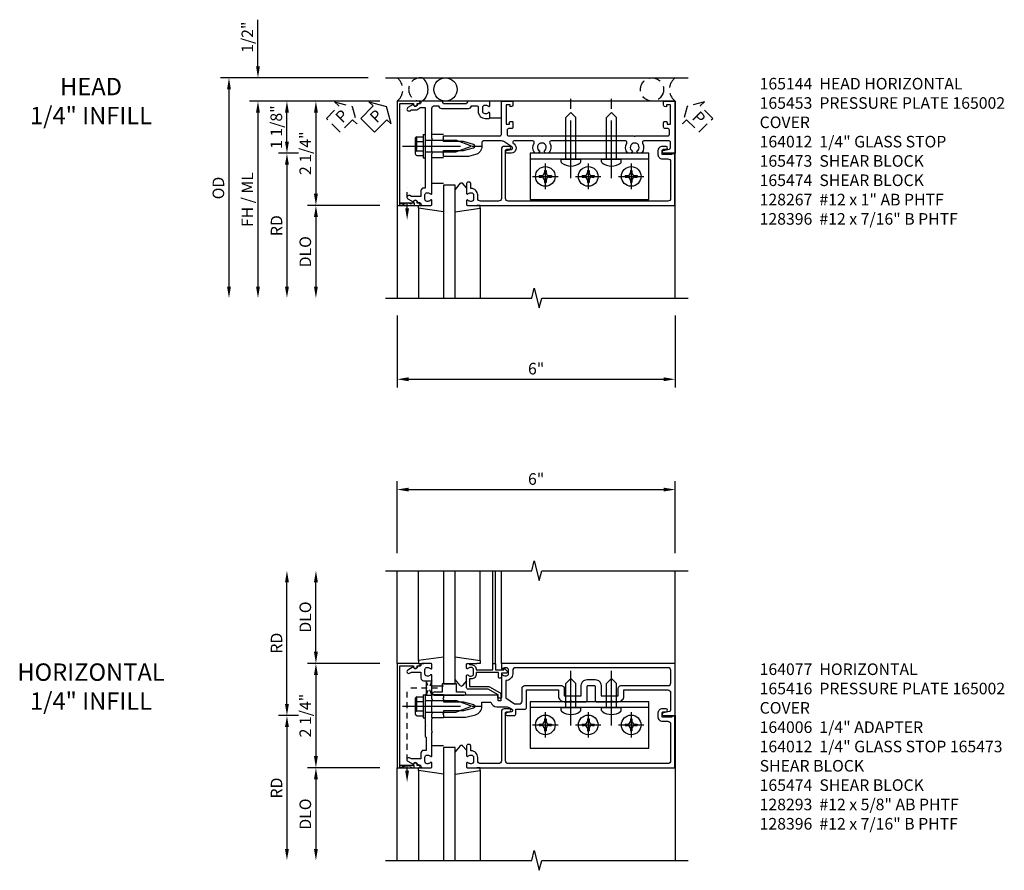
# Model space of a CAD drawing. Extents: x 0 to 179, y 0 to 114.
# Drawn here: x 68 to 89, y 63 to 81 of the extents above; entities that cross this region are included whole.
import ezdxf

# ---------------------------------------------------------------- set-up
doc = ezdxf.new("R2010")
doc.units = 0
doc.header["$MEASUREMENT"] = 0
for name, pattern in [('CENTER', [2, 1.25, -0.25, 0.25, -0.25]), ('HIDDEN', [0.375, 0.25, -0.125]), ('HIDDEN2', [0.1875, 0.125, -0.0625])]:
    doc.linetypes.add(name, pattern=pattern)
doc.layers.get('0').update_dxf_attribs({"color": 4, "linetype": 'CONTINUOUS'})
for name, color, linetype in [('CENTER', 1, 'CENTER'), ('DIME', 2, 'CONTINUOUS'), ('EXTERIOR SEAL', 3, 'HIDDEN'), ('HIDDEN', 3, 'HIDDEN'), ('HIDDEN2', 3, 'HIDDEN2'), ('INTERIOR SEAL', 3, 'HIDDEN'), ('TEXT', 3, 'CONTINUOUS')]:
    doc.layers.add(name, color=color, linetype=linetype)
doc.styles.get("Standard").update_dxf_attribs({"font": 'arial.ttf'})
doc.dimstyles.new('EXT_ON-OFF', dxfattribs={"dimscale": 2, "dimtxt": 0.125, "dimasz": 0.125, "dimexe": 0.09, "dimexo": 0.1875, "dimgap": 0.05, "dimtad": 3, "dimdec": 5, "dimzin": 3, "dimdsep": 46, "dimlunit": 5, "dimtxsty": 'Standard', "dimcen": 0, "dimse2": 1, "dimazin": 0, "dimtfac": 1, "dimtdec": 5, "dimtofl": 0, "dimtmove": 0, "dimatfit": 0, "dimfxl": 1, "dimfrac": 2, "dimtolj": 1, "dimtzin": 3, "dimarcsym": 0})
doc.dimstyles.new('EXT_ON-ON', dxfattribs={"dimscale": 2, "dimtxt": 0.125, "dimasz": 0.125, "dimexe": 0.09, "dimexo": 0.1875, "dimgap": 0.05, "dimtad": 3, "dimdec": 5, "dimzin": 3, "dimdsep": 46, "dimlunit": 5, "dimtxsty": 'Standard', "dimcen": 0, "dimazin": 0, "dimtfac": 1, "dimtdec": 5, "dimtofl": 0, "dimtmove": 0, "dimatfit": 0, "dimfxl": 1, "dimfrac": 2, "dimtolj": 1, "dimtzin": 3, "dimarcsym": 0})

# ---------------------------------------------------------------- blocks, each defined once
blk = doc.blocks.new('B164012')
blk.add_lwpolyline([(0.5, -0.867, 0.669376), (0.526, -0.878, -0.199773), (0.589, -0.851), (0.6, -0.851, -0.414214), (0.65, -0.901), (0.65, -0.989, -0.414214), (0.6, -1.039), (0.589, -1.039, -0.199773), (0.526, -1.012, 0.669376), (0.5, -1.023), (0.5, -1.105, 0.414214), (0.52, -1.125), (4.99, -1.125), (4.99, -0.016), (4.928, -0.016), (4.928, -0.031), (4.718, -0.031), (4.718, 0.053, -0.414214), (4.749, 0.084), (4.803, 0.084, 1), (4.803, 0.146), (4.718, 0.146, 0.414214), (4.628, 0.056), (4.628, -0.031, 0.414214), (4.718, -0.121), (4.84, -0.121, -0.414214), (4.9, -0.181), (4.9, -0.975, -0.414214), (4.84, -1.035), (1.4, -1.035, -0.414214), (1.34, -0.975), (1.34, 0.054, -0.414214), (1.37, 0.084), (1.424, 0.084, 1), (1.424, 0.146), (1.31, 0.146, 0.414214), (1.25, 0.086), (1.25, -0.975, -0.414214), (1.19, -1.035), (0.8, -1.035, -0.414214), (0.74, -0.975), (0.74, -0.901, 0.414214), (0.6, -0.761), (0.59, -0.761), (0.59, -0.655, 0.414214), (0.56, -0.625), (0.53, -0.625, 0.414214), (0.5, -0.655)], format="xyb", close=True)
blk = doc.blocks.new('*D120')
at = {"layer": 'DIME', "color": 0, "lineweight": -2, "transparency": 16777216}
for p, q in [((75.651, 74.782), (75.651, 73.227)), ((81.651, 74.782), (81.651, 73.227)), ((75.901, 73.407), (81.401, 73.407))]:
    blk.add_line(p, q, dxfattribs=at)
at = {"layer": 'DIME', "color": 0, "transparency": 16777216}
for points in [[(75.901, 73.449), (75.901, 73.365), (75.651, 73.407)], [(81.401, 73.449), (81.401, 73.365), (81.651, 73.407)]]:
    blk.add_solid(points, dxfattribs=at)
at = {"layer": 'DIME', "color": 0, "transparency": 16777216, "insert": (78.651, 73.635), "char_height": 0.25, "attachment_point": 5}
blk.add_mtext('\\A1;6"', dxfattribs=at)
blk = doc.blocks.new('PSEAL1')
at = {"layer": 'TEXT', "color": 7}
for p, q in [((-0.196, 0.21), (-0.196, 0.338)), ((-0.196, 0.338), (0, 0)), ((-0.575, 0.21), (-0.196, 0.21)), ((-0.575, 0.21), (-0.575, -0.21)), ((-0.196, -0.338), (0, 0)), ((-0.575, -0.21), (-0.196, -0.21)), ((-0.196, -0.21), (-0.196, -0.338))]:
    blk.add_line(p, q, dxfattribs=at)
at = {"layer": 'TEXT', "color": 3}
blk.add_text('P', height=0.25, dxfattribs=at).set_placement((-0.413, -0.116))
blk = doc.blocks.new('B165144')
blk.add_lwpolyline([(-0.059, 1.364), (-0.081, 1.466, 0.657204), (-0.135, 1.477), (-0.242, 1.323, 0.153915), (-0.265, 1.252), (-0.265, 0.86, 0.414214), (-0.235, 0.83), (-0.153, 0.83, -0.339454), (0.03, 0.69), (0.069, 0.543), (0.069, 0), (0.021, 0), (0.006, -0.015), (-0.009, 0), (-0.056, 0), (-0.056, 0.43), (-0.115, 0.651, 0.767327), (-0.191, 0.651), (-0.25, 0.43), (-0.25, 0), (-0.298, 0), (-0.313, -0.015), (-0.328, 0), (-0.375, 0), (-0.375, 1.22, 0.414214), (-0.405, 1.25), (-1.125, 1.25), (-1.125, 1.48, -0.414214), (-1.105, 1.5), (-1.039, 1.5, -0.339454), (-1.01, 1.478), (-1, 1.44), (-1.045, 1.44), (-1.045, 1.365, 0.414214), (-1.03, 1.35), (-0.635, 1.35, 0.414214), (-0.625, 1.36), (-0.625, 1.416, 0.414214), (-0.635, 1.426), (-0.665, 1.426, -0.414214), (-0.685, 1.446), (-0.685, 1.48, -0.414214), (-0.665, 1.5), (-0.56, 1.5, -0.414214), (-0.53, 1.47), (-0.53, 1.405, 0.414214), (-0.5, 1.375), (-0.405, 1.375, 0.414214), (-0.375, 1.405), (-0.375, 2.11), (-0.36, 2.125), (-0.375, 2.14), (-0.375, 4.11), (-0.36, 4.125), (-0.375, 4.14), (-0.375, 4.845, 0.414214), (-0.405, 4.875), (-0.5, 4.875, 0.414214), (-0.53, 4.845), (-0.53, 4.78, -0.414214), (-0.56, 4.75), (-0.665, 4.75, -0.414214), (-0.685, 4.77), (-0.685, 4.804, -0.414214), (-0.665, 4.824), (-0.635, 4.824, 0.414214), (-0.625, 4.834), (-0.625, 4.89, 0.414214), (-0.635, 4.9), (-1.03, 4.9, 0.414214), (-1.045, 4.885), (-1.045, 4.81), (-1, 4.81), (-1.01, 4.772, -0.339454), (-1.039, 4.75), (-1.105, 4.75, -0.414214), (-1.125, 4.77), (-1.125, 5), (0, 5), (0, 4.75, -0.896734), (-0.061, 4.743), (-0.091, 4.876, 0.351835), (-0.12, 4.9), (-0.235, 4.9, 0.414214), (-0.265, 4.87), (-0.265, 4.321, 0.573097), (-0.22, 4.295, -0.311159), (0, 4.275), (0, 4.197), (-0.043, 4.173, 3.732051), (-0.043, 4.078), (0, 4.053), (0, 3.975, -0.311159), (-0.22, 3.955, 0.573097), (-0.265, 3.929), (-0.265, 3.64), (-0.28, 3.625), (-0.265, 3.61), (-0.265, 2.64), (-0.28, 2.625), (-0.265, 2.61), (-0.265, 2.321, 0.573097), (-0.22, 2.295, -0.311159), (0, 2.275), (0, 2.197), (-0.043, 2.172, 3.732051), (-0.043, 2.077), (0, 2.053), (0, 1.975, -0.311159), (-0.22, 1.955, 0.573097), (-0.265, 1.929), (-0.265, 1.526, 0.73323), (-0.21, 1.508), (-0.2, 1.523, -0.73323), (0, 1.46), (0, 1.37, -0.902399)], format="xyb", close=True)
blk = doc.blocks.new('B027850')
for p, q in [((-0.4, 0.317), (0.14, 0.24)), ((0.14, 0.24), (0.14, 0.18)), ((0.14, 0.18), (0.024, 0.18)), ((-0.15, -0.3), (-0.4, -0.3))]:
    blk.add_line(p, q)
blk = doc.blocks.new('B027851')
for p, q in [((-0.4, 0.319), (0.14, 0.24)), ((0.14, 0.24), (0.14, 0.18)), ((0.14, 0.18), (0.073, 0.18)), ((-0.289, -0.296), (-0.4, -0.164)), ((-0.15, -0.197), (-0.236, -0.296))]:
    blk.add_line(p, q)
blk.add_arc((-0.262, -0.274), 0.035, 220, 319.4311)
blk = doc.blocks.new('B165002')
blk.add_lwpolyline([(1.075, -0.94), (-1.075, -0.94), (-1.075, -0.646), (-1.055, -0.646, 1), (-1.055, -0.566), (-1.075, -0.566), (-1.075, -0.531, 1), (-1.125, -0.531), (-1.125, -1), (1.125, -1), (1.125, -0.531, 1), (1.075, -0.531), (1.075, -0.566), (1.055, -0.566, 1), (1.055, -0.646), (1.075, -0.646)], format="xyb", close=True)
blk = doc.blocks.new('B165135')
blk.add_lwpolyline([(-1.012, 0.974, 0.669376), (-1.023, 1), (-1.105, 1, 0.414214), (-1.125, 0.98), (-1.125, 0.56, 0.414214), (-1.065, 0.5), (-1.065, 0, 0.414214), (-1.125, -0.06), (-1.125, -0.456, 0.414214), (-1.095, -0.486, -0.414214), (-1.065, -0.516), (-1.065, -0.556, -0.84909), (-1.049, -0.653), (-0.984, -0.766, 1), (-0.915, -0.726), (-0.935, -0.691), (-0.935, -0.606, 0.230961), (-0.985, -0.504), (-0.985, -0.395), (-0.168, -0.395), (-0.153, -0.38), (-0.138, -0.395), (0.751, -0.395), (0.751, -0.426, 0.414214), (0.811, -0.486), (0.935, -0.486), (0.935, -0.691), (0.915, -0.726, 1), (0.984, -0.766), (1.049, -0.653, -0.84909), (1.065, -0.556), (1.065, -0.516, -0.414214), (1.095, -0.486, 0.414214), (1.125, -0.456), (1.125, -0.27, 0.414214), (1.105, -0.25), (1.023, -0.25, 0.669376), (1.012, -0.276, -0.199773), (1.039, -0.339), (1.039, -0.35, -0.414214), (0.989, -0.4), (0.901, -0.4, -0.414214), (0.851, -0.35), (0.851, -0.339, -0.199773), (0.878, -0.276, 0.669376), (0.867, -0.25), (0.009, -0.25), (-0.006, -0.235), (-0.021, -0.25), (-0.285, -0.25), (-0.3, -0.235), (-0.315, -0.25), (-0.965, -0.25, -0.414214), (-1.025, -0.19), (-1.025, -0.1, 0.414214), (-0.965, -0.04), (-0.965, 0.54, 0.414214), (-1.025, 0.6), (-1.025, 0.72, -0.414214), (-0.995, 0.75), (-0.901, 0.75, 0.414214), (-0.751, 0.9), (-0.751, 0.98, 0.414214), (-0.771, 1), (-0.867, 1, 0.669376), (-0.878, 0.974, -0.199773), (-0.851, 0.911), (-0.851, 0.9, -0.414214), (-0.901, 0.85), (-0.989, 0.85, -0.414214), (-1.039, 0.9), (-1.039, 0.911, -0.199773)], format="xyb", close=True)
blk = doc.blocks.new('B165453')
blk.add_blockref('B165135', (0, 0))
blk = doc.blocks.new('B027916')
for p, q in [((0.4, 0.18), (0.15, 0.18)), ((0.15, -0.18), (0.4, -0.18))]:
    blk.add_line(p, q)
blk = doc.blocks.new('B128406')
for p, q in [((-0.04, 0.25), (-0.04, -0.25)), ((-0.04, 0.25), (0, 0.25)), ((0, 0.25), (0, -0.25)), ((-0.214605, 0.15218), (-0.214605, -0.152195)), ((-0.17968, 0.20291), (-0.04, 0.20291)), ((-0.17968, 0.101455), (-0.04, 0.101455)), ((0, 0.12538), (0.665, 0.12538)), ((1, 0), (0.665, 0.12538)), ((0.665, -0.12539), (1, 0)), ((-0.17968, -0.101465), (-0.04, -0.101465)), ((-0.17968, -0.20292), (-0.04, -0.20292)), ((0, -0.12539), (0.665, -0.12539)), ((-0.04, -0.25), (0, -0.25))]:
    blk.add_line(p, q)
for centre, radius, start, end in [((-0.160295, 0.15218), 0.054313, 110.9107, 249.0893), ((-0.049755, 0), 0.164849, 142.0123, 217.9877), ((-0.160295, -0.152195), 0.054313, 110.9107, 249.0893)]:
    blk.add_arc(centre, radius, start, end)
at = {"layer": 'CENTER'}
blk.add_line((-0.484505, 0), (1.209305, 0), dxfattribs=at)
at = {"layer": 'HIDDEN'}
for p, q in [((-0.20231, 0.18659), (-0.183605, 0.18659)), ((-0.183605, 0.18659), (-0.183605, -0.1866)), ((-0.20231, -0.1866), (-0.183605, -0.1866))]:
    blk.add_line(p, q, dxfattribs=at)
blk = doc.blocks.new('B163303')
for p, q in [((-0.25, 0.395), (-0.25, 0.145)), ((0.25, 0.395), (0.25, 0.145))]:
    blk.add_line(p, q)
blk = doc.blocks.new('*D121')
at = {"layer": 'DIME', "color": 0, "lineweight": -2, "transparency": 16777216}
for p, q in [((75.276, 79.407), (73.096, 79.407)), ((73.276, 78.532), (73.276, 79.157)), ((73.526, 78.282), (73.096, 78.282))]:
    blk.add_line(p, q, dxfattribs=at)
at = {"layer": 'DIME', "color": 0, "transparency": 16777216}
for points in [[(73.234, 79.157), (73.318, 79.157), (73.276, 79.407)], [(73.234, 78.532), (73.318, 78.532), (73.276, 78.282)]]:
    blk.add_solid(points, dxfattribs=at)
at = {"layer": 'DIME', "color": 0, "transparency": 16777216, "insert": (73.047, 78.845), "char_height": 0.25, "attachment_point": 5, "rotation": 90}
blk.add_mtext('\\A1;1 1/8"', dxfattribs=at)
blk = doc.blocks.new('*D122')
at = {"layer": 'DIME', "color": 0, "lineweight": -2, "transparency": 16777216}
for p, q in [((72.651, 80.157), (72.651, 81.162)), ((75.026, 79.907), (72.471, 79.907)), ((75.276, 79.407), (72.471, 79.407)), ((72.651, 79.157), (72.651, 78.907))]:
    blk.add_line(p, q, dxfattribs=at)
at = {"layer": 'DIME', "color": 0, "transparency": 16777216}
for points in [[(72.609, 80.157), (72.693, 80.157), (72.651, 79.907)], [(72.609, 79.157), (72.693, 79.157), (72.651, 79.407)]]:
    blk.add_solid(points, dxfattribs=at)
at = {"layer": 'DIME', "color": 0, "transparency": 16777216, "insert": (72.422, 80.785), "char_height": 0.25, "attachment_point": 5, "rotation": 90}
blk.add_mtext('\\A1;1/2"', dxfattribs=at)
blk = doc.blocks.new('*D123')
at = {"layer": 'DIME', "color": 0, "lineweight": -2, "transparency": 16777216}
for p, q in [((73.526, 78.282), (73.096, 78.282)), ((73.276, 78.032), (73.276, 75.407))]:
    blk.add_line(p, q, dxfattribs=at)
at = {"layer": 'DIME', "color": 0, "transparency": 16777216}
for points in [[(73.234, 78.032), (73.318, 78.032), (73.276, 78.282)], [(73.234, 75.407), (73.318, 75.407), (73.276, 75.157)]]:
    blk.add_solid(points, dxfattribs=at)
at = {"layer": 'DIME', "color": 0, "transparency": 16777216, "insert": (73.051, 76.72), "char_height": 0.25, "attachment_point": 5, "rotation": 90}
blk.add_mtext('\\A1;RD', dxfattribs=at)
blk = doc.blocks.new('*D124')
at = {"layer": 'DIME', "color": 0, "lineweight": -2, "transparency": 16777216}
for p, q in [((75.276, 77.157), (73.721, 77.157)), ((73.901, 76.907), (73.901, 75.407))]:
    blk.add_line(p, q, dxfattribs=at)
at = {"layer": 'DIME', "color": 0, "transparency": 16777216}
for points in [[(73.859, 76.907), (73.943, 76.907), (73.901, 77.157)], [(73.859, 75.407), (73.943, 75.407), (73.901, 75.157)]]:
    blk.add_solid(points, dxfattribs=at)
at = {"layer": 'DIME', "color": 0, "transparency": 16777216, "insert": (73.672, 76.157), "char_height": 0.25, "attachment_point": 5, "rotation": 90}
blk.add_mtext('\\A1;DLO', dxfattribs=at)
blk = doc.blocks.new('*D125')
at = {"layer": 'DIME', "color": 0, "lineweight": -2, "transparency": 16777216}
for p, q in [((75.276, 79.407), (72.471, 79.407)), ((72.651, 79.157), (72.651, 75.407))]:
    blk.add_line(p, q, dxfattribs=at)
at = {"layer": 'DIME', "color": 0, "transparency": 16777216}
for points in [[(72.609, 79.157), (72.693, 79.157), (72.651, 79.407)], [(72.609, 75.407), (72.693, 75.407), (72.651, 75.157)]]:
    blk.add_solid(points, dxfattribs=at)
at = {"layer": 'DIME', "color": 0, "transparency": 16777216, "insert": (72.422, 77.282), "char_height": 0.25, "attachment_point": 5, "rotation": 90}
blk.add_mtext('\\A1;FH / ML', dxfattribs=at)
blk = doc.blocks.new('*D126')
at = {"layer": 'DIME', "color": 0, "lineweight": -2, "transparency": 16777216}
for p, q in [((75.026, 79.907), (71.846, 79.907)), ((72.026, 79.657), (72.026, 75.407))]:
    blk.add_line(p, q, dxfattribs=at)
at = {"layer": 'DIME', "color": 0, "transparency": 16777216}
for points in [[(71.984, 79.657), (72.068, 79.657), (72.026, 79.907)], [(71.984, 75.407), (72.068, 75.407), (72.026, 75.157)]]:
    blk.add_solid(points, dxfattribs=at)
at = {"layer": 'DIME', "color": 0, "transparency": 16777216, "insert": (71.797, 77.532), "char_height": 0.25, "attachment_point": 5, "rotation": 90}
blk.add_mtext('\\A1;OD', dxfattribs=at)
blk = doc.blocks.new('*D127')
at = {"layer": 'DIME', "color": 0, "lineweight": -2, "transparency": 16777216}
for p, q in [((75.276, 79.407), (73.721, 79.407)), ((73.901, 79.157), (73.901, 77.407)), ((75.276, 77.157), (73.721, 77.157))]:
    blk.add_line(p, q, dxfattribs=at)
at = {"layer": 'DIME', "color": 0, "transparency": 16777216}
for points in [[(73.859, 79.157), (73.943, 79.157), (73.901, 79.407)], [(73.859, 77.407), (73.943, 77.407), (73.901, 77.157)]]:
    blk.add_solid(points, dxfattribs=at)
at = {"layer": 'DIME', "color": 0, "transparency": 16777216, "insert": (73.672, 78.282), "char_height": 0.25, "attachment_point": 5, "rotation": 90}
blk.add_mtext('\\A1;2 1/4"', dxfattribs=at)
blk = doc.blocks.new('PSEAL2')
at = {"layer": 'HIDDEN'}
blk.add_lwpolyline([(0.196, -0.21), (0.575, -0.21), (0.575, 0.21), (0.196, 0.21), (0.196, 0.338), (0, 0), (0.196, -0.338)], close=True, dxfattribs=at)
at = {"layer": 'TEXT', "color": 3}
blk.add_text('P', height=0.25, dxfattribs=at).set_placement((0.247, -0.116))
blk = doc.blocks.new('B128267')
for p, q in [((-0.063, 0.212), (0, 0.212)), ((0, 0.212), (0, -0.212)), ((0, 0.108), (0.892, 0.108)), ((1, 0), (0.892, 0.108)), ((1, 0), (0.892, -0.108)), ((0, -0.108), (0.892, -0.108)), ((-0.063, -0.212), (0, -0.212))]:
    blk.add_line(p, q)
for centre, radius, start, end in [((-0.063, 0.187), 0.025, 89.9998, 143.033), ((0.186, 0), 0.337, 143.0333, 216.9667), ((-0.063, -0.187), 0.025, 216.967, 270)]:
    blk.add_arc(centre, radius, start, end)
at = {"layer": 'CENTER'}
blk.add_line((-0.416, 0), (1.295, 0), dxfattribs=at)
blk = doc.blocks.new('B128396-H')
for p, q in [((-0.13, 0.017), (-0.082, 0.017)), ((-0.13, 0.017), (-0.13, -0.017)), ((-0.017, 0.13), (-0.017, 0.082)), ((-0.017, 0.13), (0.017, 0.13)), ((0.017, 0.13), (0.017, 0.082)), ((0.082, 0.017), (0.13, 0.017)), ((0.13, 0.017), (0.13, -0.017)), ((-0.13, -0.017), (-0.082, -0.017)), ((-0.017, -0.082), (-0.017, -0.13)), ((-0.017, -0.13), (0.017, -0.13)), ((0.017, -0.082), (0.017, -0.13)), ((0.082, -0.017), (0.13, -0.017))]:
    blk.add_line(p, q)
blk.add_circle((0, 0), 0.212)
for centre, start, end in [((-0.082, 0.082), 270, 0), ((0.082, 0.082), 180, 270), ((-0.082, -0.082), 0, 89.9999), ((0.082, -0.082), 90, 180)]:
    blk.add_arc(centre, 0.0647, start, end)
at = {"layer": 'CENTER'}
for p, q in [((0, 0.275), (0, -0.275)), ((-0.275, 0), (0.275, 0))]:
    blk.add_line(p, q, dxfattribs=at)
blk = doc.blocks.new('B027906')
blk.add_lwpolyline([(-0.325, 0, 1), (-0.325, -0.07), (-0.155, -0.07), (-0.155, -0.25), (0.155, -0.25), (0.155, -0.07), (0.325, -0.07, 1), (0.325, 0)], format="xyb", close=True)
blk = doc.blocks.new('B164077')
for points in [[(1.25, 1.023, 0.669376), (1.276, 1.012, -0.199773), (1.339, 1.039), (1.35, 1.039, -0.414214), (1.4, 0.989), (1.4, 0.901, -0.414214), (1.35, 0.851), (1.339, 0.851, -0.199773), (1.276, 0.878, 0.669376), (1.25, 0.867), (1.25, 0.388, -0.414214), (1.24, 0.378), (1.184, 0.378, -0.414214), (1.174, 0.388), (1.174, 0.428, 0.414214), (1.164, 0.438), (0, 0.438), (0, 0.383), (-0.015, 0.368), (0, 0.353), (0, 0.298), (0.43, 0.298), (0.651, 0.239, -0.767327), (0.651, 0.163), (0.43, 0.104), (0, 0.104), (0, 0.049), (-0.015, 0.034), (0, 0.019), (0, -0.036), (0.487, -0.036), (0.69, 0.018, 0.339454), (0.83, 0.201), (0.83, 0.288), (1.024, 0.288, 0.335047), (1.154, 0.19), (1.359, 0.19, -0.153915), (1.43, 0.167), (1.477, 0.135, -0.657204), (1.466, 0.081), (1.364, 0.059, 0.902399), (1.37, 0), (1.53, 0, 0.414214), (1.56, 0.03), (1.56, 0.136), (1.76, 0.136, 0.414214), (1.79, 0.166), (1.79, 0.553), (2.481, 0.553), (2.481, 0.425, 0.414214), (2.606, 0.3), (2.735, 0.3), (2.75, 0.315), (2.765, 0.3), (3.079, 0.3, 0.414214), (3.099, 0.32), (3.099, 0.62, -0.414214), (3.129, 0.65), (3.246, 0.65, -0.414214), (3.276, 0.62), (3.276, 0.32, 0.414214), (3.296, 0.3), (3.61, 0.3), (3.625, 0.315), (3.64, 0.3), (3.77, 0.3, 0.414214), (3.895, 0.425), (3.895, 0.553), (4.84, 0.553, -0.414214), (4.9, 0.493), (4.9, 0.115, -0.358305), (4.876, 0.086), (4.743, 0.059, 0.907153), (4.749, 0), (5, 0), (5, 1.125), (1.27, 1.125, 0.414214), (1.25, 1.105)], [(1.494, 0.901, -0.426474), (1.344, 0.757), (1.344, 0.38), (1.53, 0.25), (1.636, 0.25, 0.414214), (1.696, 0.31), (1.696, 0.587, -0.414214), (1.756, 0.647), (2.546, 0.647, -0.414214), (2.606, 0.587), (2.606, 0.425), (2.974, 0.425), (2.974, 0.65, -0.414214), (3.099, 0.775), (3.276, 0.775, -0.414214), (3.401, 0.65), (3.401, 0.425), (3.77, 0.425), (3.77, 0.587, -0.414214), (3.83, 0.647), (4.846, 0.647, 0.414214), (4.906, 0.707), (4.906, 0.971, 0.414214), (4.846, 1.031), (1.554, 1.031, 0.414214), (1.494, 0.971)]]:
    blk.add_lwpolyline(points, format="xyb", close=True)
blk = doc.blocks.new('B165136')
blk.add_lwpolyline([(-0.851, -0.339), (-0.851, -0.35, -0.414214), (-0.901, -0.4), (-0.989, -0.4, -0.414214), (-1.039, -0.35), (-1.039, -0.339, -0.199773), (-1.012, -0.276, 0.669376), (-1.023, -0.25), (-1.105, -0.25, 0.414214), (-1.125, -0.27), (-1.125, -0.456, 0.414214), (-1.095, -0.486, -0.414214), (-1.065, -0.516), (-1.065, -0.556, -0.84909), (-1.049, -0.653), (-0.983, -0.768, 1), (-0.914, -0.728), (-0.935, -0.691), (-0.935, -0.486), (-0.811, -0.486, 0.414214), (-0.751, -0.426), (-0.751, -0.375), (-0.469, -0.375), (-0.449, -0.395), (-0.216, -0.395), (-0.201, -0.38), (-0.186, -0.395), (0.186, -0.395), (0.201, -0.38), (0.216, -0.395), (0.449, -0.395), (0.469, -0.375), (0.751, -0.375), (0.751, -0.426, 0.414214), (0.811, -0.486), (0.935, -0.486), (0.935, -0.691), (0.914, -0.728, 1), (0.983, -0.768), (1.049, -0.653, -0.84909), (1.065, -0.556), (1.065, -0.516, -0.414214), (1.095, -0.486, 0.414214), (1.125, -0.456), (1.125, -0.27, 0.414214), (1.105, -0.25), (1.023, -0.25, 0.669376), (1.012, -0.276, -0.199773), (1.039, -0.339), (1.039, -0.35, -0.414214), (0.989, -0.4), (0.901, -0.4, -0.414214), (0.851, -0.35), (0.851, -0.339, -0.199773), (0.878, -0.276, 0.669376), (0.867, -0.25), (0.363, -0.25), (0.348, -0.235), (0.333, -0.25), (0.069, -0.25), (0.054, -0.235), (0.039, -0.25), (-0.039, -0.25), (-0.054, -0.235), (-0.069, -0.25), (-0.333, -0.25), (-0.348, -0.235), (-0.363, -0.25), (-0.867, -0.25, 0.669376), (-0.878, -0.276, -0.199773)], format="xyb", close=True)
blk = doc.blocks.new('B165416')
blk.add_blockref('B165136', (0, 0))
blk = doc.blocks.new('*D128')
at = {"layer": 'DIME', "color": 0, "lineweight": -2, "transparency": 16777216}
for p, q in [((73.901, 67.528), (73.901, 69.028)), ((75.276, 67.278), (73.721, 67.278))]:
    blk.add_line(p, q, dxfattribs=at)
at = {"layer": 'DIME', "color": 0, "transparency": 16777216}
for points in [[(73.859, 69.028), (73.943, 69.028), (73.901, 69.278)], [(73.859, 67.528), (73.943, 67.528), (73.901, 67.278)]]:
    blk.add_solid(points, dxfattribs=at)
at = {"layer": 'DIME', "color": 0, "transparency": 16777216, "insert": (73.672, 68.278), "char_height": 0.25, "attachment_point": 5, "rotation": 90}
blk.add_mtext('\\A1;DLO', dxfattribs=at)
blk = doc.blocks.new('*D129')
at = {"layer": 'DIME', "color": 0, "lineweight": -2, "transparency": 16777216}
for p, q in [((73.276, 66.403), (73.276, 69.028)), ((73.526, 66.153), (73.096, 66.153))]:
    blk.add_line(p, q, dxfattribs=at)
at = {"layer": 'DIME', "color": 0, "transparency": 16777216}
for points in [[(73.234, 69.028), (73.318, 69.028), (73.276, 69.278)], [(73.234, 66.403), (73.318, 66.403), (73.276, 66.153)]]:
    blk.add_solid(points, dxfattribs=at)
at = {"layer": 'DIME', "color": 0, "transparency": 16777216, "insert": (73.051, 67.715), "char_height": 0.25, "attachment_point": 5, "rotation": 90}
blk.add_mtext('\\A1;RD', dxfattribs=at)
blk = doc.blocks.new('*D130')
at = {"layer": 'DIME', "color": 0, "lineweight": -2, "transparency": 16777216}
for p, q in [((75.276, 65.028), (73.721, 65.028)), ((73.901, 64.778), (73.901, 63.278))]:
    blk.add_line(p, q, dxfattribs=at)
at = {"layer": 'DIME', "color": 0, "transparency": 16777216}
for points in [[(73.859, 64.778), (73.943, 64.778), (73.901, 65.028)], [(73.859, 63.278), (73.943, 63.278), (73.901, 63.028)]]:
    blk.add_solid(points, dxfattribs=at)
at = {"layer": 'DIME', "color": 0, "transparency": 16777216, "insert": (73.672, 64.028), "char_height": 0.25, "attachment_point": 5, "rotation": 90}
blk.add_mtext('\\A1;DLO', dxfattribs=at)
blk = doc.blocks.new('*D131')
at = {"layer": 'DIME', "color": 0, "lineweight": -2, "transparency": 16777216}
for p, q in [((73.526, 66.153), (73.096, 66.153)), ((73.276, 65.903), (73.276, 63.278))]:
    blk.add_line(p, q, dxfattribs=at)
at = {"layer": 'DIME', "color": 0, "transparency": 16777216}
for points in [[(73.234, 65.903), (73.318, 65.903), (73.276, 66.153)], [(73.234, 63.278), (73.318, 63.278), (73.276, 63.028)]]:
    blk.add_solid(points, dxfattribs=at)
at = {"layer": 'DIME', "color": 0, "transparency": 16777216, "insert": (73.051, 64.59), "char_height": 0.25, "attachment_point": 5, "rotation": 90}
blk.add_mtext('\\A1;RD', dxfattribs=at)
blk = doc.blocks.new('*D132')
at = {"layer": 'DIME', "color": 0, "lineweight": -2, "transparency": 16777216}
for p, q in [((75.276, 67.278), (73.721, 67.278)), ((73.901, 67.028), (73.901, 65.278)), ((75.276, 65.028), (73.721, 65.028))]:
    blk.add_line(p, q, dxfattribs=at)
at = {"layer": 'DIME', "color": 0, "transparency": 16777216}
for points in [[(73.859, 67.028), (73.943, 67.028), (73.901, 67.278)], [(73.859, 65.278), (73.943, 65.278), (73.901, 65.028)]]:
    blk.add_solid(points, dxfattribs=at)
at = {"layer": 'DIME', "color": 0, "transparency": 16777216, "insert": (73.672, 66.153), "char_height": 0.25, "attachment_point": 5, "rotation": 90}
blk.add_mtext('\\A1;2 1/4"', dxfattribs=at)
blk = doc.blocks.new('*D133')
at = {"layer": 'DIME', "color": 0, "lineweight": -2, "transparency": 16777216}
for p, q in [((75.651, 69.653), (75.651, 71.208)), ((81.651, 69.653), (81.651, 71.208)), ((75.901, 71.028), (81.401, 71.028))]:
    blk.add_line(p, q, dxfattribs=at)
at = {"layer": 'DIME', "color": 0, "transparency": 16777216}
for points in [[(75.901, 71.069), (75.901, 70.986), (75.651, 71.028)], [(81.401, 71.069), (81.401, 70.986), (81.651, 71.028)]]:
    blk.add_solid(points, dxfattribs=at)
at = {"layer": 'DIME', "color": 0, "transparency": 16777216, "insert": (78.651, 71.255), "char_height": 0.25, "attachment_point": 5}
blk.add_mtext('\\A1;6"', dxfattribs=at)
blk = doc.blocks.new('5B163006')
blk.add_lwpolyline([(1.085, 1.125), (1.105, 1.125, -0.414214), (1.125, 1.105), (1.125, 0.988), (1.3, 0.988), (1.3, 0.998, -0.414214), (1.31, 1.008), (1.321, 1.008, -0.198912), (1.332, 1.004), (1.371, 0.964, -0.668179), (1.35, 0.913), (1.25, 0.913), (1.25, 0.828, -0.414214), (1.23, 0.808), (1.21, 0.808, -0.414214), (1.19, 0.828), (1.19, 0.928), (0.71, 0.928), (0.71, 0.901, -0.414214), (0.6, 0.791), (0.56, 0.791), (0.56, 0.63), (0.965, 0.63, -0.131652), (0.995, 0.622), (1.212, 0.497, -0.267949), (1.242, 0.445), (1.242, 0.335, -0.414214), (1.222, 0.315), (1.202, 0.315, -0.414214), (1.182, 0.335), (1.182, 0.445), (0.965, 0.57), (0.53, 0.57, -0.414214), (0.5, 0.6), (0.5, 0.867, -0.669376), (0.526, 0.878, 0.199773), (0.589, 0.851), (0.6, 0.851, 0.414214), (0.65, 0.901), (0.65, 0.989, 0.414214), (0.6, 1.039), (0.589, 1.039, 0.199773), (0.526, 1.012, -0.669376), (0.5, 1.023), (0.5, 1.105, -0.414214), (0.52, 1.125), (0.54, 1.125, -0.414214), (0.56, 1.105), (0.56, 1.099), (0.6, 1.099, -0.414214), (0.71, 0.989), (0.71, 0.988), (1.065, 0.988), (1.065, 1.105, -0.414214)], format="xyb", close=True)
blk = doc.blocks.new('B128293')
for p, q in [((-0.063, 0.212), (0, 0.212)), ((0, 0.212), (0, -0.212)), ((0, 0.108), (0.517, 0.108)), ((0.625, 0), (0.517, 0.108)), ((0.625, 0), (0.517, -0.108)), ((0, -0.108), (0.517, -0.108)), ((-0.063, -0.212), (0, -0.212))]:
    blk.add_line(p, q)
for centre, radius, start, end in [((-0.063, 0.187), 0.025, 89.9998, 143.033), ((0.186, 0), 0.337, 143.0333, 216.9667), ((-0.063, -0.187), 0.025, 216.967, 270)]:
    blk.add_arc(centre, radius, start, end)
at = {"layer": 'CENTER'}
blk.add_line((-0.386, 0), (0.787, 0), dxfattribs=at)

msp = doc.modelspace()

# ---------------------------------------------------------------- linework, layer by layer
for p, q in [((75.400963, 79.907106), (81.927151, 79.907106)), ((81.650963, 79.407106), (75.650963, 79.407106)), ((75.650963, 79.407106), (75.650963, 75.157106)), ((81.650963, 75.157106), (81.650963, 79.407106)), ((81.082943, 78.157106), (78.519681, 78.157106)), ((76.900963, 77.594606), (76.650963, 77.594606)), ((76.650963, 77.594606), (76.650963, 75.157106)), ((76.900963, 75.157106), (76.900963, 77.594606)), ((76.111208, 77.096721), (76.111208, 75.157106)), ((77.440717, 77.096721), (77.440717, 75.157106)), ((75.650963, 67.277742), (75.650963, 69.277742)), ((76.111208, 67.338127), (76.111208, 69.277742)), ((76.650963, 69.277742), (76.650963, 66.840242)), ((76.900963, 66.840242), (76.900963, 69.277742)), ((77.440717, 67.338127), (77.440717, 69.277742)), ((77.715963, 67.277742), (77.715963, 69.277742)), ((77.775963, 67.277742), (77.775963, 69.277742)), ((77.900963, 67.277742), (77.900963, 69.277742)), ((81.650963, 67.277742), (81.650963, 69.277742)), ((77.190963, 67.277742), (77.374323, 67.278127)), ((76.650963, 66.840242), (76.900963, 66.840242)), ((81.082943, 66.327742), (78.519681, 66.327742)), ((81.650963, 66.152742), (81.650963, 63.027742)), ((76.900963, 65.465242), (76.650963, 65.465242)), ((76.650963, 65.465242), (76.650963, 63.027742)), ((76.900963, 63.027742), (76.900963, 65.465242)), ((75.650963, 63.027742), (75.650963, 65.027742)), ((76.111208, 64.967356), (76.111208, 63.027742)), ((77.440717, 64.967356), (77.440717, 63.027742))]:
    msp.add_line(p, q)
for points in [[(78.519681, 78.282106), (78.519681, 77.282106), (81.082943, 77.282106), (81.082943, 78.282106)], [(78.519681, 66.452742), (78.519681, 65.452742), (81.082943, 65.452742), (81.082943, 66.452742)]]:
    msp.add_lwpolyline(points, close=True)
for points in [[(75.400963, 75.157106), (78.557213, 75.157106), (78.610281, 75.369322), (78.717832, 74.944907), (78.770901, 75.157122), (81.927151, 75.157122)], [(75.400963, 69.277742), (78.557213, 69.277742), (78.610281, 69.489957), (78.717832, 69.065542), (78.770901, 69.277757), (81.927151, 69.277757)], [(75.400963, 63.027742), (78.557213, 63.027742), (78.610281, 63.239957), (78.717832, 62.815542), (78.770901, 63.027757), (81.927151, 63.027757)]]:
    msp.add_lwpolyline(points)
msp.add_circle((76.694963, 79.657106), 0.25)
msp.add_arc((76.007463, 79.657106), 0.3125, 306.8698976, 53.1301024)
at = {"layer": 'EXTERIOR SEAL'}
msp.add_lwpolyline([(74.782417, 78.913868), (74.6924, 79.003884), (74.424384, 78.735868), (74.126939, 79.033312), (74.394956, 79.301329), (74.30494, 79.391345), (74.682577, 79.291506)], close=True, dxfattribs=at)
for centre, radius, start, end in [((75.46344, 79.657106), 0.3125, 306.8698976, 53.1301024), ((76.15094, 79.657106), 0.25, 78.2815421, 281.7184644)]:
    msp.add_arc(centre, radius, start, end, dxfattribs=at)
at = {"layer": 'HIDDEN2'}
for p, q in [((75.868963, 77.094606), (75.868963, 77.544606)), ((75.867213, 64.965242), (75.867213, 66.746742)), ((76.526208, 66.746742), (75.867213, 66.746742))]:
    msp.add_line(p, q, dxfattribs=at)
for points in [[(75.712713, 77.157106), (75.712713, 77.207106), (76.025213, 77.157106), (76.025213, 77.207106), (75.712713, 77.157106)], [(76.275963, 66.902992), (76.400963, 66.902992), (76.275963, 66.590492), (76.400963, 66.590492), (76.275963, 66.902992)], [(75.710963, 65.027742), (75.710963, 65.077742), (76.023463, 65.027742), (76.023463, 65.077742), (75.710963, 65.027742)]]:
    msp.add_lwpolyline(points, dxfattribs=at)
at = {"layer": 'INTERIOR SEAL'}
msp.add_circle((81.150963, 79.657106), 0.25, dxfattribs=at)
msp.add_arc((81.838463, 79.657106), 0.3125, 126.8698976, 233.1301024, dxfattribs=at)
at = {"layer": 'TEXT'}
for points in [[(75.910629, 77.094606), (75.827296, 77.094606), (75.868963, 76.844606)], [(75.908879, 64.965242), (75.825546, 64.965242), (75.867213, 64.715242)]]:
    msp.add_solid(points, dxfattribs=at)

# ---------------------------------------------------------------- block references
for name, p, rotation in [('PSEAL1', (75.423371, 79.291506), 45), ('B128267', (79.400963, 78.157106), 90), ('B128267', (80.275963, 78.157106), 90), ('B165002', (76.650963, 78.282106), 270), ('B165453', (76.650963, 78.282106), 270), ('B165144', (76.650963, 78.282106), 270), ('B163303', (76.255963, 78.435106), 270), ('B027850', (76.250963, 77.337106), 180), ('B165002', (76.650963, 66.152742), 270), ('B165416', (76.650963, 66.152742), 270), ('B128293', (79.400963, 66.327742), 90), ('B128293', (80.275963, 66.327742), 90), ('B027906', (76.775963, 66.590242), 180), ('B163303', (76.255963, 66.353742), 270), ('B027850', (76.250963, 65.207742), 180)]:
    msp.add_blockref(name, p, dxfattribs=dict(rotation=rotation))
for name, p in [('B027916', (77.500963, 79.227106)), ('B128406', (76.255963, 78.435106)), ('B164012', (76.650963, 78.282106)), ('B128396-H', (78.848887, 77.782106)), ('B128396-H', (79.77486, 77.782106)), ('B128396-H', (80.700833, 77.782106)), ('B027851', (77.300963, 67.097742)), ('B164077', (76.650963, 66.152742)), ('5B163006', (76.650963, 66.152742)), ('B128406', (76.255963, 66.353742)), ('B164012', (76.650963, 66.152742)), ('B128396-H', (78.848887, 65.952742)), ('B128396-H', (79.77486, 65.952742)), ('B128396-H', (80.700833, 65.952742))]:
    msp.add_blockref(name, p)
at = {"xscale": -1, "rotation": 180}
for p in [(77.300963, 77.337106), (77.300963, 65.207742)]:
    msp.add_blockref('B027851', p, dxfattribs=at)
at = {"xscale": -1}
msp.add_blockref('B027850', (76.250963, 67.097742), dxfattribs=at)
at = {"layer": 'INTERIOR SEAL', "linetype": 'Continuous', "rotation": 315.0000000000002}
msp.add_blockref('PSEAL2', (81.905254, 79.291506), dxfattribs=at)

# ---------------------------------------------------------------- texts
at = {"color": 7, "char_height": 0.375, "width": 7.34375, "attachment_point": 2}
for s, insert in [('HEAD\\P1/4" INFILL', (69.049932, 79.907106)), ('HORIZONTAL\\P1/4" INFILL', (69.049932, 67.277742))]:
    msp.add_mtext(s, dxfattribs=dict(at, insert=insert))
at = {"layer": 'EXTERIOR SEAL', "color": 3}
msp.add_text('P', height=0.249961, rotation=45, dxfattribs=at).set_placement((74.472005, 78.917353))
at = {"layer": 'TEXT', "char_height": 0.25, "attachment_point": 1}
for s, insert, width in [('165144  HEAD HORIZONTAL 165453  PRESSURE PLATE 165002  COVER \\P164012  1/4" GLASS STOP \\P165473  SHEAR BLOCK \\P165474  SHEAR BLOCK \\P128267  #12 x 1" AB PHTF \\P128396  #12 x 7/16" B PHTF', (83.47209, 79.907106), 5.56973227), ('164077  HORIZONTAL \\P165416  PRESSURE PLATE 165002  COVER \\P164006  1/4" ADAPTER \\P164012  1/4" GLASS STOP 165473  SHEAR BLOCK \\P165474  SHEAR BLOCK \\P128293  #12 x 5/8" AB PHTF 128396  #12 x 7/16" B PHTF', (83.47209, 67.277742), 5.34960362)]:
    msp.add_mtext(s, dxfattribs=dict(at, insert=insert, width=width))

# ---------------------------------------------------------------- dimensions: what is measured, and where the dimension line sits
at = {"layer": 'DIME'}
for base, p1, p2, picture, middle in [((72.650963, 79.907106), (75.650963, 79.407106), (75.400963, 79.907106), '*D122', (72.650963, 80.784647)), ((73.275963, 79.407106), (73.900963, 78.282106), (75.650963, 79.407106), '*D121', (73.275963, 78.844606))]:
    dim = msp.add_linear_dim(base=base, p1=p1, p2=p2, angle=90, dimstyle='EXT_ON-ON', override={"dimpost": '"'}, dxfattribs=at)
    dim.commit()
    dim.dimension.update_dxf_attribs({"geometry": picture, "text_midpoint": middle, "dimtype": 160})
for base, p1, p2, angle, text, picture, middle in [((72.025963, 75.157106), (75.400963, 79.907106), (75.400963, 75.157106), 90, 'OD', '*D126', (71.796614, 77.532106)), ((72.650963, 75.157106), (75.650963, 79.407106), (75.400963, 75.157106), 90, 'FH / ML', '*D125', (72.421699, 77.282106)), ((73.275963, 75.157106), (73.900963, 78.282106), (75.400963, 75.157106), 90, 'RD', '*D123', (73.050963, 76.719606)), ((73.900963, 75.157106), (75.650963, 77.157106), (75.400963, 75.157106), 90, 'DLO', '*D124', (73.671614, 76.157106)), ((73.275963, 69.277742), (73.900963, 66.152742), (75.400963, 69.277742), 270, 'RD', '*D129', (73.050963, 67.715242)), ((73.900963, 69.277742), (75.650963, 67.277742), (75.400963, 69.277742), 90, 'DLO', '*D128', (73.671614, 68.277742)), ((73.275963, 63.027742), (73.900963, 66.152742), (75.400963, 63.027742), 90, 'RD', '*D131', (73.050963, 64.590242)), ((73.900963, 63.027742), (75.650963, 65.027742), (75.400963, 63.027742), 90, 'DLO', '*D130', (73.671614, 64.027742))]:
    dim = msp.add_linear_dim(base=base, p1=p1, p2=p2, angle=angle, text=text, dimstyle='EXT_ON-OFF', override={"dimpost": '"'}, dxfattribs=at)
    dim.commit()
    dim.dimension.update_dxf_attribs({"geometry": picture, "text_midpoint": middle})
for base, p1, p2, picture, middle in [((73.900963, 77.157106), (75.650963, 79.407106), (75.650963, 77.157106), '*D127', (73.671699, 78.282106)), ((73.900963, 65.027742), (75.650963, 67.277742), (75.650963, 65.027742), '*D132', (73.671699, 66.152742))]:
    dim = msp.add_linear_dim(base=base, p1=p1, p2=p2, angle=90, dimstyle='EXT_ON-ON', override={"dimpost": '"'}, dxfattribs=at)
    dim.commit()
    dim.dimension.update_dxf_attribs({"geometry": picture, "text_midpoint": middle})
for base, p1, p2, picture, middle in [((81.650963, 73.407106), (75.650963, 75.157106), (81.650963, 75.157106), '*D120', (78.650963, 73.63475)), ((81.650963, 71.027742), (75.650963, 69.277742), (81.650963, 69.277742), '*D133', (78.650963, 71.255385))]:
    dim = msp.add_linear_dim(base=base, p1=p1, p2=p2, dimstyle='EXT_ON-ON', override={"dimpost": '"'}, dxfattribs=at)
    dim.commit()
    dim.dimension.update_dxf_attribs({"geometry": picture, "text_midpoint": middle})

doc.saveas('drawing.dxf')
